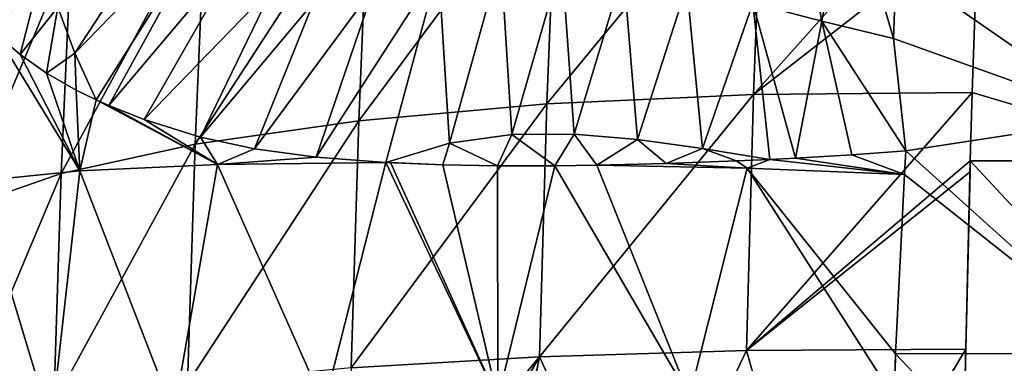
# Model space of a CAD drawing. Units: millimetres. Extents: x -82 to 82, y -45 to 55.
# Drawn here: x -73 to -59, y 7 to 12 of the extents above; entities that cross this region are included whole.
import ezdxf

# ---------------------------------------------------------------- set-up
doc = ezdxf.new("R2010")
doc.units = ezdxf.units.MM
doc.header["$LTSCALE"] = 41.718519
for name, color, linetype in [('1', 7, 'CONTINUOUS'), ('14', 7, 'CONTINUOUS'), ('23', 7, 'CONTINUOUS'), ('24', 7, 'CONTINUOUS'), ('57', 7, 'CONTINUOUS'), ('58', 7, 'CONTINUOUS')]:
    doc.layers.add(name, color=color, linetype=linetype)

msp = doc.modelspace()

# ---------------------------------------------------------------- linework, layer by layer
at = {"layer": '1', "linetype": 'Continuous'}
for points in [[(-59.641, 13.439, -72.693), (-56.45, 10.009, -73.803), (-59.725, 10.98, -73.22), (-59.641, 13.439, -72.693)], [(-56.342, 13.439, -73.098), (-56.45, 10.009, -73.803), (-59.641, 13.439, -72.693), (-56.342, 13.439, -73.098)], [(-56.45, 10.009, -73.803), (-59.754, 10.009, -73.397), (-59.725, 10.98, -73.22), (-56.45, 10.009, -73.803)], [(-56.523, 6.543, -74.3), (-59.834, 6.542, -73.894), (-59.754, 10.009, -73.397), (-56.523, 6.543, -74.3)], [(-59.754, 10.009, -73.397), (-59.834, 6.542, -73.894), (-59.818, 7.334, -73.8), (-59.754, 10.009, -73.397)], [(-59.758, 9.857, -73.424), (-59.754, 10.009, -73.397), (-59.818, 7.334, -73.8), (-59.758, 9.857, -73.424)], [(-56.45, 10.009, -73.803), (-56.523, 6.543, -74.3), (-59.754, 10.009, -73.397), (-56.45, 10.009, -73.803)]]:
    msp.add_3dface(points, dxfattribs=at)
at = {"layer": '14', "linetype": 'Continuous'}
for points in [[(-60.67, 10.151, 74.042), (-57.474, 7.275, 74.904), (-57.665, 10.612, 74.562), (-60.67, 10.151, 74.042)], [(-57.474, 7.275, 74.904), (-60.67, 10.151, 74.042), (-60.691, 9.817, 74.068), (-57.474, 7.275, 74.904)], [(-60.817, 7.27, 74.279), (-57.474, 7.275, 74.904), (-60.691, 9.817, 74.068), (-60.817, 7.27, 74.279)], [(-60.88, 3.766, 74.596), (-57.518, 3.786, 75.223), (-60.817, 7.27, 74.279), (-60.88, 3.766, 74.596)], [(-60.837, 6.644, 74.334), (-60.88, 3.766, 74.596), (-60.817, 7.27, 74.279), (-60.837, 6.644, 74.334)], [(-60.817, 7.27, 74.279), (-57.518, 3.786, 75.223), (-57.474, 7.275, 74.904), (-60.817, 7.27, 74.279)]]:
    msp.add_3dface(points, dxfattribs=at)
at = {"layer": '23', "linetype": 'Continuous'}
for points in [[(-72.409, 9.867, 65.985), (-73.591, 11.806, 63.256), (-73.866, 9.721, 63.087), (-72.409, 9.867, 65.985)], [(-73.256, 11.519, 64.088), (-73.591, 11.806, 63.256), (-72.409, 9.867, 65.985), (-73.256, 11.519, 64.088)], [(-72.879, 11.256, 64.9), (-73.256, 11.519, 64.088), (-72.409, 9.867, 65.985), (-72.879, 11.256, 64.9)], [(-72.459, 11.016, 65.69), (-72.879, 11.256, 64.9), (-72.409, 9.867, 65.985), (-72.459, 11.016, 65.69)], [(-72.173, 10.876, 66.177), (-72.459, 11.016, 65.69), (-72.409, 9.867, 65.985), (-72.173, 10.876, 66.177)], [(-70.45, 9.958, 68.572), (-72.173, 10.876, 66.177), (-72.409, 9.867, 65.985), (-70.45, 9.958, 68.572)], [(-71.997, 10.797, 66.46), (-72.173, 10.876, 66.177), (-70.45, 9.958, 68.572), (-71.997, 10.797, 66.46)], [(-71.494, 10.599, 67.206), (-71.997, 10.797, 66.46), (-70.45, 9.958, 68.572), (-71.494, 10.599, 67.206)], [(-70.694, 10.348, 68.24), (-71.494, 10.599, 67.206), (-70.45, 9.958, 68.572), (-70.694, 10.348, 68.24)], [(-69.925, 10.18, 69.095), (-70.694, 10.348, 68.24), (-70.45, 9.958, 68.572), (-69.925, 10.18, 69.095)], [(-69.051, 10.064, 69.937), (-69.925, 10.18, 69.095), (-70.45, 9.958, 68.572), (-69.051, 10.064, 69.937)], [(-62.237, 10.05, 73.676), (-60.691, 9.817, 74.068), (-61.438, 10.098, 73.882), (-62.237, 10.05, 73.676)], [(-60.691, 9.817, 74.068), (-60.67, 10.151, 74.042), (-61.438, 10.098, 73.882), (-60.691, 9.817, 74.068)], [(-70.45, 9.958, 68.572), (-72.409, 9.867, 65.985), (-71.071, 6.417, 68.338), (-70.45, 9.958, 68.572)], [(-68.935, 6.542, 70.469), (-70.45, 9.958, 68.572), (-71.071, 6.417, 68.338), (-68.935, 6.542, 70.469)], [(-68.058, 9.988, 70.761), (-69.051, 10.064, 69.937), (-70.45, 9.958, 68.572), (-68.058, 9.988, 70.761)], [(-68.058, 9.988, 70.761), (-70.45, 9.958, 68.572), (-68.935, 6.542, 70.469), (-68.058, 9.988, 70.761)], [(-66.468, 6.624, 72.21), (-68.058, 9.988, 70.761), (-68.935, 6.542, 70.469), (-66.468, 6.624, 72.21)], [(-67.992, 9.985, 70.811), (-68.058, 9.988, 70.761), (-66.468, 6.624, 72.21), (-67.992, 9.985, 70.811)], [(-67.251, 9.956, 71.344), (-67.992, 9.985, 70.811), (-66.468, 6.624, 72.21), (-67.251, 9.956, 71.344)], [(-66.471, 9.942, 71.843), (-67.251, 9.956, 71.344), (-66.468, 6.624, 72.21), (-66.471, 9.942, 71.843)], [(-65.658, 9.941, 72.303), (-66.471, 9.942, 71.843), (-66.468, 6.624, 72.21), (-65.658, 9.941, 72.303)], [(-63.743, 6.659, 73.511), (-65.658, 9.941, 72.303), (-66.468, 6.624, 72.21), (-63.743, 6.659, 73.511)], [(-65.06, 9.948, 72.606), (-65.658, 9.941, 72.303), (-63.743, 6.659, 73.511), (-65.06, 9.948, 72.606)], [(-65.06, 9.948, 72.606), (-62.923, 9.905, 73.478), (-64.074, 9.971, 73.044), (-65.06, 9.948, 72.606)], [(-62.923, 9.905, 73.478), (-65.06, 9.948, 72.606), (-63.743, 6.659, 73.511), (-62.923, 9.905, 73.478)], [(-64.074, 9.971, 73.044), (-62.923, 9.905, 73.478), (-63.074, 10.009, 73.416), (-64.074, 9.971, 73.044)], [(-63.074, 10.009, 73.416), (-62.923, 9.905, 73.478), (-62.604, 10.031, 73.568), (-63.074, 10.009, 73.416)], [(-62.923, 9.905, 73.478), (-60.691, 9.817, 74.068), (-62.604, 10.031, 73.568), (-62.923, 9.905, 73.478)], [(-62.604, 10.031, 73.568), (-60.691, 9.817, 74.068), (-62.237, 10.05, 73.676), (-62.604, 10.031, 73.568)], [(-72.409, 9.867, 65.985), (-73.866, 9.721, 63.087), (-72.815, 6.251, 65.878), (-72.409, 9.867, 65.985)], [(-71.071, 6.417, 68.338), (-72.409, 9.867, 65.985), (-72.815, 6.251, 65.878), (-71.071, 6.417, 68.338)], [(-60.837, 6.644, 74.334), (-62.923, 9.905, 73.478), (-63.743, 6.659, 73.511), (-60.837, 6.644, 74.334)], [(-60.837, 6.644, 74.334), (-60.817, 7.27, 74.279), (-62.923, 9.905, 73.478), (-60.837, 6.644, 74.334)], [(-60.817, 7.27, 74.279), (-60.691, 9.817, 74.068), (-62.923, 9.905, 73.478), (-60.817, 7.27, 74.279)], [(-72.815, 6.251, 65.878), (-73.866, 9.721, 63.087), (-74.117, 6.051, 63.16), (-72.815, 6.251, 65.878)]]:
    msp.add_3dface(points, dxfattribs=at)
at = {"layer": '24', "linetype": 'Continuous'}
for points in [[(-59.597, 14.583, -72.41), (-59.641, 13.439, -72.693), (-62.835, 10.953, -72.54), (-59.597, 14.583, -72.41)], [(-59.597, 14.583, -72.41), (-62.835, 10.953, -72.54), (-62.698, 14.544, -71.734), (-59.597, 14.583, -72.41)], [(-62.835, 10.953, -72.54), (-65.772, 10.818, -71.329), (-62.698, 14.544, -71.734), (-62.835, 10.953, -72.54)], [(-62.698, 14.544, -71.734), (-65.772, 10.818, -71.329), (-65.629, 14.364, -70.537), (-62.698, 14.544, -71.734)], [(-65.772, 10.818, -71.329), (-68.445, 10.581, -69.624), (-65.629, 14.364, -70.537), (-65.772, 10.818, -71.329)], [(-65.629, 14.364, -70.537), (-68.445, 10.581, -69.624), (-68.299, 14.048, -68.856), (-65.629, 14.364, -70.537)], [(-68.445, 10.581, -69.624), (-70.77, 10.248, -67.48), (-68.299, 14.048, -68.856), (-68.445, 10.581, -69.624)], [(-68.299, 14.048, -68.856), (-70.77, 10.248, -67.48), (-70.624, 13.606, -66.746), (-68.299, 14.048, -68.856)], [(-70.77, 10.248, -67.48), (-72.672, 9.83, -64.966), (-70.624, 13.606, -66.746), (-70.77, 10.248, -67.48)], [(-70.624, 13.606, -66.746), (-72.672, 9.83, -64.966), (-72.53, 13.052, -64.273), (-70.624, 13.606, -66.746)], [(-59.641, 13.439, -72.693), (-59.725, 10.98, -73.22), (-62.835, 10.953, -72.54), (-59.641, 13.439, -72.693)], [(-72.672, 9.83, -64.966), (-74.089, 9.341, -62.162), (-72.53, 13.052, -64.273), (-72.672, 9.83, -64.966)], [(-72.53, 13.052, -64.273), (-74.089, 9.341, -62.162), (-73.956, 12.404, -61.516), (-72.53, 13.052, -64.273)], [(-62.936, 7.317, -73.117), (-65.877, 7.227, -71.895), (-62.835, 10.953, -72.54), (-62.936, 7.317, -73.117)], [(-62.835, 10.953, -72.54), (-65.877, 7.227, -71.895), (-65.772, 10.818, -71.329), (-62.835, 10.953, -72.54)], [(-59.725, 10.98, -73.22), (-59.754, 10.009, -73.397), (-62.936, 7.317, -73.117), (-59.725, 10.98, -73.22)], [(-59.725, 10.98, -73.22), (-62.936, 7.317, -73.117), (-62.835, 10.953, -72.54), (-59.725, 10.98, -73.22)], [(-65.877, 7.227, -71.895), (-68.553, 7.069, -70.173), (-65.772, 10.818, -71.329), (-65.877, 7.227, -71.895)], [(-65.772, 10.818, -71.329), (-68.553, 7.069, -70.173), (-68.445, 10.581, -69.624), (-65.772, 10.818, -71.329)], [(-68.553, 7.069, -70.173), (-70.877, 6.847, -68.005), (-68.445, 10.581, -69.624), (-68.553, 7.069, -70.173)], [(-68.445, 10.581, -69.624), (-70.877, 6.847, -68.005), (-70.77, 10.248, -67.48), (-68.445, 10.581, -69.624)], [(-70.877, 6.847, -68.005), (-72.775, 6.567, -65.462), (-70.77, 10.248, -67.48), (-70.877, 6.847, -68.005)], [(-70.77, 10.248, -67.48), (-72.775, 6.567, -65.462), (-72.672, 9.83, -64.966), (-70.77, 10.248, -67.48)], [(-59.754, 10.009, -73.397), (-59.758, 9.857, -73.424), (-62.936, 7.317, -73.117), (-59.754, 10.009, -73.397)], [(-72.775, 6.567, -65.462), (-74.187, 6.24, -62.625), (-72.672, 9.83, -64.966), (-72.775, 6.567, -65.462)], [(-72.672, 9.83, -64.966), (-74.187, 6.24, -62.625), (-74.089, 9.341, -62.162), (-72.672, 9.83, -64.966)], [(-59.758, 9.857, -73.424), (-59.818, 7.334, -73.8), (-62.936, 7.317, -73.117), (-59.758, 9.857, -73.424)], [(-65.877, 7.227, -71.895), (-62.936, 7.317, -73.117), (-64.449, 4.128, -72.9), (-65.877, 7.227, -71.895)], [(-64.449, 4.128, -72.9), (-62.936, 7.317, -73.117), (-61.934, 3.794, -73.754), (-64.449, 4.128, -72.9)], [(-62.936, 7.317, -73.117), (-59.818, 7.334, -73.8), (-61.934, 3.794, -73.754), (-62.936, 7.317, -73.117)], [(-59.818, 7.334, -73.8), (-59.834, 6.542, -73.894), (-61.934, 3.794, -73.754), (-59.818, 7.334, -73.8)], [(-68.553, 7.069, -70.173), (-65.877, 7.227, -71.895), (-68.188, 4.47, -70.755), (-68.553, 7.069, -70.173)], [(-68.188, 4.47, -70.755), (-65.877, 7.227, -71.895), (-67.495, 4.438, -71.245), (-68.188, 4.47, -70.755)], [(-67.495, 4.438, -71.245), (-65.877, 7.227, -71.895), (-66.443, 4.365, -71.902), (-67.495, 4.438, -71.245)], [(-66.443, 4.365, -71.902), (-65.877, 7.227, -71.895), (-64.449, 4.128, -72.9), (-66.443, 4.365, -71.902)]]:
    msp.add_3dface(points, dxfattribs=at)
at = {"layer": '57', "linetype": 'Continuous'}
for points in [[(-57.665, 10.612, 74.562), (-60.806, 12.79, 73.384), (-60.846, 11.749, 73.721), (-57.665, 10.612, 74.562)], [(-57.665, 10.612, 74.562), (-57.571, 12.036, 74.31), (-60.806, 12.79, 73.384), (-57.665, 10.612, 74.562)], [(-60.67, 10.151, 74.042), (-57.665, 10.612, 74.562), (-60.846, 11.749, 73.721), (-60.67, 10.151, 74.042)]]:
    msp.add_3dface(points, dxfattribs=at)
at = {"layer": '58', "linetype": 'Continuous'}
for points in [[(-72.719, 12.192, 64.937), (-72.476, 11.538, 65.545), (-70.699, 14.258, 66.855), (-72.719, 12.192, 64.937)], [(-70.699, 14.258, 66.855), (-72.476, 11.538, 65.545), (-70.423, 13.656, 67.472), (-70.699, 14.258, 66.855)], [(-62.845, 12.249, 73.01), (-61.865, 11.994, 73.397), (-62.283, 14.264, 72.261), (-62.845, 12.249, 73.01)], [(-62.283, 14.264, 72.261), (-61.865, 11.994, 73.397), (-61.496, 13.98, 72.65), (-62.283, 14.264, 72.261)], [(-61.865, 11.994, 73.397), (-60.846, 11.749, 73.721), (-61.496, 13.98, 72.65), (-61.865, 11.994, 73.397)], [(-60.846, 11.749, 73.721), (-60.806, 12.79, 73.384), (-61.496, 13.98, 72.65), (-60.846, 11.749, 73.721)], [(-72.476, 11.538, 65.545), (-72.173, 10.876, 66.177), (-70.423, 13.656, 67.472), (-72.476, 11.538, 65.545)], [(-72.173, 10.876, 66.177), (-71.997, 10.797, 66.46), (-70.423, 13.656, 67.472), (-72.173, 10.876, 66.177)], [(-70.423, 13.656, 67.472), (-71.997, 10.797, 66.46), (-70.082, 13.063, 68.102), (-70.423, 13.656, 67.472)], [(-73.883, 12.118, 62.404), (-73.591, 11.806, 63.256), (-73.081, 13.456, 63.75), (-73.883, 12.118, 62.404)], [(-73.591, 11.806, 63.256), (-72.917, 12.832, 64.342), (-73.081, 13.456, 63.75), (-73.591, 11.806, 63.256)], [(-71.997, 10.797, 66.46), (-71.494, 10.599, 67.206), (-70.082, 13.063, 68.102), (-71.997, 10.797, 66.46)], [(-70.082, 13.063, 68.102), (-71.494, 10.599, 67.206), (-69.652, 12.499, 68.755), (-70.082, 13.063, 68.102)], [(-67.311, 12.761, 70.556), (-67.153, 10.263, 71.368), (-66.423, 12.892, 71.08), (-67.311, 12.761, 70.556)], [(-67.153, 10.263, 71.368), (-66.269, 10.387, 71.901), (-66.423, 12.892, 71.08), (-67.153, 10.263, 71.368)], [(-66.423, 12.892, 71.08), (-66.269, 10.387, 71.901), (-65.556, 12.86, 71.592), (-66.423, 12.892, 71.08)], [(-73.591, 11.806, 63.256), (-73.256, 11.519, 64.088), (-72.917, 12.832, 64.342), (-73.591, 11.806, 63.256)], [(-73.256, 11.519, 64.088), (-72.719, 12.192, 64.937), (-72.917, 12.832, 64.342), (-73.256, 11.519, 64.088)], [(-69.051, 10.064, 69.937), (-68.058, 9.988, 70.761), (-67.311, 12.761, 70.556), (-69.051, 10.064, 69.937)], [(-68.226, 12.482, 69.994), (-69.051, 10.064, 69.937), (-67.311, 12.761, 70.556), (-68.226, 12.482, 69.994)], [(-68.058, 9.988, 70.761), (-67.153, 10.263, 71.368), (-67.311, 12.761, 70.556), (-68.058, 9.988, 70.761)], [(-66.269, 10.387, 71.901), (-65.383, 10.389, 72.387), (-65.556, 12.86, 71.592), (-66.269, 10.387, 71.901)], [(-65.556, 12.86, 71.592), (-65.383, 10.389, 72.387), (-64.683, 12.712, 72.093), (-65.556, 12.86, 71.592)], [(-65.383, 10.389, 72.387), (-64.481, 10.312, 72.828), (-64.683, 12.712, 72.093), (-65.383, 10.389, 72.387)], [(-64.683, 12.712, 72.093), (-64.481, 10.312, 72.828), (-63.782, 12.496, 72.571), (-64.683, 12.712, 72.093)], [(-71.494, 10.599, 67.206), (-70.694, 10.348, 68.24), (-69.652, 12.499, 68.755), (-71.494, 10.599, 67.206)], [(-69.652, 12.499, 68.755), (-70.694, 10.348, 68.24), (-69.085, 12.259, 69.364), (-69.652, 12.499, 68.755)], [(-69.925, 10.18, 69.095), (-69.051, 10.064, 69.937), (-68.226, 12.482, 69.994), (-69.925, 10.18, 69.095)], [(-69.085, 12.259, 69.364), (-69.925, 10.18, 69.095), (-68.226, 12.482, 69.994), (-69.085, 12.259, 69.364)], [(-64.481, 10.312, 72.828), (-63.558, 10.186, 73.223), (-63.782, 12.496, 72.571), (-64.481, 10.312, 72.828)], [(-63.782, 12.496, 72.571), (-63.558, 10.186, 73.223), (-62.845, 12.249, 73.01), (-63.782, 12.496, 72.571)], [(-73.256, 11.519, 64.088), (-72.879, 11.256, 64.9), (-72.719, 12.192, 64.937), (-73.256, 11.519, 64.088)], [(-72.879, 11.256, 64.9), (-72.476, 11.538, 65.545), (-72.719, 12.192, 64.937), (-72.879, 11.256, 64.9)], [(-70.694, 10.348, 68.24), (-69.925, 10.18, 69.095), (-69.085, 12.259, 69.364), (-70.694, 10.348, 68.24)], [(-63.558, 10.186, 73.223), (-62.604, 10.031, 73.568), (-62.845, 12.249, 73.01), (-63.558, 10.186, 73.223)], [(-62.604, 10.031, 73.568), (-62.237, 10.05, 73.676), (-62.845, 12.249, 73.01), (-62.604, 10.031, 73.568)], [(-62.845, 12.249, 73.01), (-62.237, 10.05, 73.676), (-61.865, 11.994, 73.397), (-62.845, 12.249, 73.01)], [(-62.237, 10.05, 73.676), (-61.438, 10.098, 73.882), (-61.865, 11.994, 73.397), (-62.237, 10.05, 73.676)], [(-61.438, 10.098, 73.882), (-60.67, 10.151, 74.042), (-61.865, 11.994, 73.397), (-61.438, 10.098, 73.882)], [(-60.67, 10.151, 74.042), (-60.846, 11.749, 73.721), (-61.865, 11.994, 73.397), (-60.67, 10.151, 74.042)], [(-72.879, 11.256, 64.9), (-72.459, 11.016, 65.69), (-72.476, 11.538, 65.545), (-72.879, 11.256, 64.9)], [(-72.459, 11.016, 65.69), (-72.173, 10.876, 66.177), (-72.476, 11.538, 65.545), (-72.459, 11.016, 65.69)], [(-66.471, 9.942, 71.843), (-66.269, 10.387, 71.901), (-67.153, 10.263, 71.368), (-66.471, 9.942, 71.843)], [(-66.471, 9.942, 71.843), (-65.658, 9.941, 72.303), (-66.269, 10.387, 71.901), (-66.471, 9.942, 71.843)], [(-65.658, 9.941, 72.303), (-65.383, 10.389, 72.387), (-66.269, 10.387, 71.901), (-65.658, 9.941, 72.303)], [(-65.658, 9.941, 72.303), (-65.06, 9.948, 72.606), (-65.383, 10.389, 72.387), (-65.658, 9.941, 72.303)], [(-65.06, 9.948, 72.606), (-64.481, 10.312, 72.828), (-65.383, 10.389, 72.387), (-65.06, 9.948, 72.606)], [(-68.058, 9.988, 70.761), (-67.251, 9.956, 71.344), (-67.153, 10.263, 71.368), (-68.058, 9.988, 70.761)], [(-67.251, 9.956, 71.344), (-66.471, 9.942, 71.843), (-67.153, 10.263, 71.368), (-67.251, 9.956, 71.344)], [(-65.06, 9.948, 72.606), (-64.074, 9.971, 73.044), (-64.481, 10.312, 72.828), (-65.06, 9.948, 72.606)], [(-64.074, 9.971, 73.044), (-63.558, 10.186, 73.223), (-64.481, 10.312, 72.828), (-64.074, 9.971, 73.044)], [(-64.074, 9.971, 73.044), (-63.074, 10.009, 73.416), (-63.558, 10.186, 73.223), (-64.074, 9.971, 73.044)], [(-63.074, 10.009, 73.416), (-62.604, 10.031, 73.568), (-63.558, 10.186, 73.223), (-63.074, 10.009, 73.416)], [(-68.058, 9.988, 70.761), (-67.992, 9.985, 70.811), (-67.251, 9.956, 71.344), (-68.058, 9.988, 70.761)]]:
    msp.add_3dface(points, dxfattribs=at)

doc.saveas('drawing.dxf')
